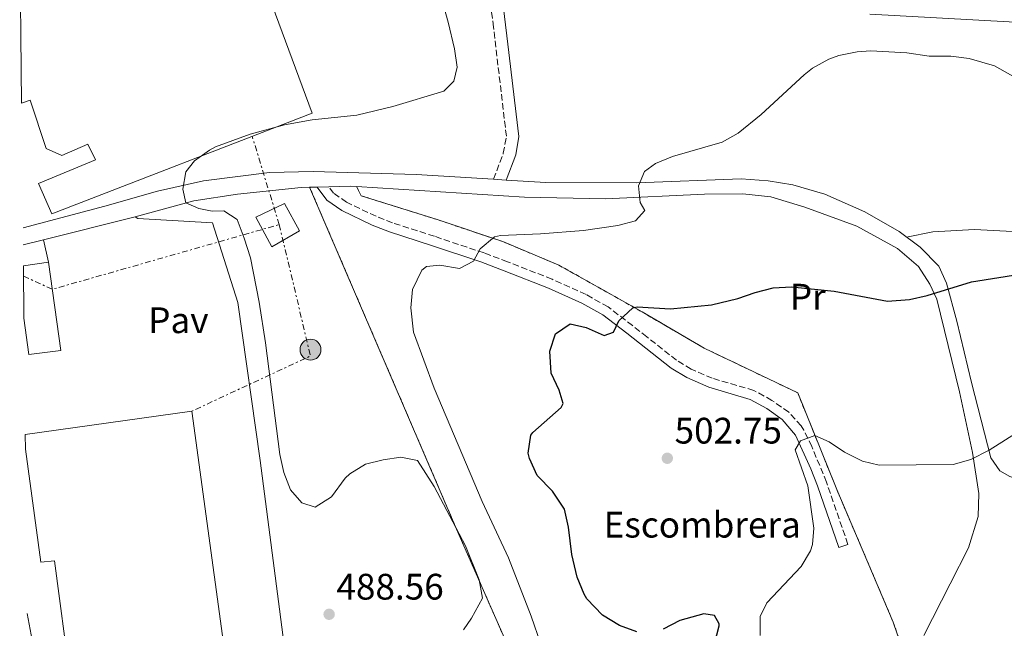
# Model space of a CAD drawing. Units: metres. Extents: x 576517 to 579944, y 4749679 to 4752030.
# Drawn here: x 576523 to 576791, y 4751221 to 4751386 of the extents above; entities that cross this region are included whole.
import ezdxf
from ezdxf.enums import TextEntityAlignment as Align

# ---------------------------------------------------------------- set-up
doc = ezdxf.new("R2010")
doc.units = ezdxf.units.M
doc.header["$MEASUREMENT"] = 0
for name, pattern in [('DGN Style 2', [1.7399219301090239, 1.043953158065414, -0.6959687720436097]), ('DGN Style 3', [2.435890702152634, 1.739921930109024, -0.6959687720436097]), ('DGN Style 7', [3.4798438602180486, 1.565929737098122, -0.6959687720436097, 0.5219765790327072, -0.6959687720436097])]:
    doc.linetypes.add(name, pattern=pattern)
for name, color, linetype, lineweight in [('Balsa-alberca', 142, 'Continuous', 0), ('Camino', 7, 'DGN Style 3', 0), ('Cota de punto acotado terreno', 7, 'Continuous', 0), ('Curva de nivel directora', 30, 'Continuous', 30), ('Curva de nivel intermedia', 30, 'Continuous', 0), ('Edificio', 1, 'Continuous', 13), ('Etiqueta de uso rústico', 92, 'Continuous', 0), ('Etiqueta de zona delimitada', 7, 'Continuous', 0), ('Invernadero', 7, 'Continuous', 0), ('Línea blanca (vial)', 7, 'Continuous', 13), ('Línea de cambio de uso (parcela vista)', 92, 'Continuous', 0), ('Línea de pavimento', 1, 'Continuous', 0), ('Línea eléctrica', 6, 'DGN Style 7', 0), ('Margen derecho', 7, 'Continuous', 0), ('Nave industrial', 1, 'Continuous', 13), ('Pavimento', 7, 'Continuous', 0), ('Poste tendido eléctrico', 7, 'Continuous', 0), ('Punto acotado terreno (símbolo)', 7, 'Continuous', 0), ('Tela metálica o alambrada', 7, 'DGN Style 2', 0), ('Transformador', 7, 'Continuous', 0), ('Zona delimitada', 6, 'Continuous', 0)]:
    doc.layers.add(name, color=color, linetype=linetype, lineweight=lineweight)
doc.styles.add('Style-Arial', font='arial.ttf')

# ---------------------------------------------------------------- blocks, each defined once
blk = doc.blocks.new('5PATER')
at = {"layer": 'Balsa-alberca', "linetype": 'Continuous', "lineweight": 0}
h = blk.add_hatch(color=51, dxfattribs=at)
edge = h.paths.add_edge_path()
edge.add_ellipse((0, 0), major_axis=(-0.1095731443231308, -0.1110710700762829), ratio=0.9994222409660317, start_angle=0, end_angle=360)
blk = doc.blocks.new('5PELE')
at = {"layer": 'Invernadero', "linetype": 'Continuous', "lineweight": 0}
h = blk.add_hatch(color=9, dxfattribs=at)
edge = h.paths.add_edge_path()
edge.add_arc((-2.000000476837158e-05, 0), 0.2850000000000001, 0, 360)
at = {"layer": 'Invernadero', "color": 252, "linetype": 'Continuous', "lineweight": 0}
blk.add_circle((-2.000000476837158e-05, 0), 0.2850000000000001, dxfattribs=at)

msp = doc.modelspace()

# ---------------------------------------------------------------- linework, layer by layer
at = {"layer": 'Camino', "color": 7, "linetype": 'DGN Style 3', "lineweight": 0}
for points in [[(576651.8399999985, 4751342.940000001, 494.1100000000006), (576654.4800000003, 4751349.99, 493.7499999999999), (576655.3200000008, 4751354.630000004, 493.300000000003), (576651.8099999971, 4751384.230000001, 491.5399999999936), (576648.1999999996, 4751414.040000001, 490.2799999999989)], [(576748.11, 4751243.720000001, 505.7599999999947), (576742.2899999995, 4751260.600000001, 504.8300000000017), (576738.3299999987, 4751270.270000001, 504.5099999999948), (576736.1000000002, 4751274.760000001, 504.3800000000048), (576735.4099999996, 4751275.910000003, 504.3399999999964), (576732.0199999989, 4751279.600000001, 504.1699999999984), (576727.469999998, 4751282.840000001, 503.7200000000012), (576722.5700000006, 4751285.540000001, 503.5399999999937), (576711.2499999995, 4751288.850000001, 502.9100000000037), (576705.5599999988, 4751291.350000001, 502.449999999997), (576701.5599999977, 4751293.740000002, 502.279999999999), (576693.510000001, 4751300.09, 501.679999999993), (576689.6000000017, 4751303.17, 501.0500000000028), (576682.9299999997, 4751308.25, 499.4700000000012), (576676.9599999996, 4751311.620000001, 498.2400000000052), (576667.7300000004, 4751315.760000001, 497.0899999999965), (576655.6200000005, 4751320.51, 496.0399999999936), (576649.2399999988, 4751322.930000001, 495.0800000000017), (576635.7699999998, 4751327.430000001, 493.6999999999972), (576624.3999999971, 4751331.100000001, 493.1900000000023), (576619.9200000024, 4751332.870000001, 492.8300000000019), (576611.9200000003, 4751336.670000001, 492.479999999996), (576608.3599999996, 4751339.17, 492.1399999999994), (576607.07, 4751340.890000001, 491.929999999993)]]:
    msp.add_polyline3d(points, dxfattribs=at)
at = {"layer": 'Curva de nivel directora', "color": 30, "linetype": 'Continuous', "lineweight": 30, "elevation": 500.0000000000006, "flags": 128}
for points in [[(576690.7599999995, 4751219.910000001), (576686.0799999991, 4751221.640000002), (576681.459999999, 4751224.439999999), (576677.1499999996, 4751228.900000001), (576676.440000001, 4751230.15), (576674.5900000003, 4751234.800000003), (576673.1100000006, 4751240.940000001), (576672.1999999987, 4751248.390000002), (576671.1199999991, 4751253.260000001), (576667.8400000001, 4751258.210000001), (576663.6799999982, 4751262.470000002), (576661.5599999991, 4751267.08), (576661.2799999998, 4751268.470000001), (576661.9799999994, 4751273.430000001), (576662.4800000001, 4751274.15), (576670.1800000003, 4751280.940000001), (576670.7599999993, 4751281.990000002), (576669.6799999997, 4751285.59), (576667.4800000002, 4751290.230000001), (576667.0800000001, 4751296.230000001), (576668.6200000001, 4751300.940000001), (576672.6799999992, 4751303.67), (576676.9999999999, 4751302.630000001), (576681.8799999993, 4751300.470000002), (576684.4400000008, 4751301.350000001), (576685.8800000001, 4751304.470000001), (576689.6799999999, 4751308.02), (576690.8400000001, 4751308.230000001), (576699.8799999993, 4751307.75), (576711.0399999993, 4751308.800000003), (576718.1699999997, 4751310.49), (576722.8999999992, 4751312.160000003), (576727.7999999988, 4751313.430000002), (576732.7899999999, 4751313.699999999), (576744.3300000002, 4751312.560000001), (576758.8399999987, 4751309.83), (576764.7999999999, 4751310.230000001), (576769.6700000004, 4751311.380000002), (576781.6800000002, 4751315.029999999), (576794.7999999983, 4751317.11)], [(576711.8399999996, 4751216.710000001), (576713.1499999994, 4751221.580000001), (576713.1200000005, 4751222.150000001), (576711.8799999999, 4751224.390000001), (576708.9599999984, 4751224.790000001), (576702.4000000004, 4751223.029999999), (576697.8799999986, 4751220.630000001)]]:
    msp.add_lwpolyline(points, dxfattribs=at)
at = {"layer": 'Curva de nivel intermedia', "color": 30, "linetype": 'Continuous', "lineweight": 0, "flags": 128}
for points, elevation in [([(576643.6799999999, 4751220.470000001), (576645.8400000014, 4751223.67), (576648.8400000011, 4751229.109999999), (576647.9400000002, 4751234.029999998), (576644.2200000009, 4751243.31), (576635.7000000004, 4751259.420000001), (576631.2000000009, 4751266.470000001), (576626.6400000012, 4751267.429999999), (576621.8800000002, 4751266.709999999), (576617.0000000009, 4751265.509999999), (576612.7800000008, 4751262.84), (576611.5200000001, 4751261.67), (576607.8000000009, 4751256.630000001), (576603.3600000017, 4751253.83), (576599.7200000007, 4751255.029999998), (576596.6800000009, 4751258.550000001), (576594.8700000005, 4751263.210000001), (576593.8100000009, 4751268.100000001), (576589.8500000001, 4751298.480000001), (576588.1300000013, 4751309.539999997), (576585.7599999999, 4751321.59), (576584.1200000013, 4751326.95), (576582.2000000014, 4751331.99), (576578.5600000002, 4751334.390000001), (576575.3600000016, 4751334.23), (576571.800000001, 4751334.949999999), (576568.2600000005, 4751336.51), (576567.4400000002, 4751340.229999999), (576568.2000000002, 4751344.949999999), (576570.6000000007, 4751347.909999999), (576574.6200000017, 4751350.890000001), (576576.2800000003, 4751351.749999999), (576585.6800000014, 4751355.150000001), (576595.0400000003, 4751357.750000001), (576602.5200000014, 4751359.109999999), (576614.7200000009, 4751360.390000001), (576624.4400000018, 4751362.739999999), (576638.3600000002, 4751366.869999998), (576641, 4751369.59), (576641.9200000009, 4751373.430000001), (576641.2100000001, 4751378.380000001), (576639.5200000004, 4751385.67), (576636.1800000009, 4751397.66)], 490.0000000000001), ([(576664.6799999995, 4751216.63), (576662.0800000001, 4751224.23), (576655.9199999998, 4751240.07), (576648.7600000005, 4751255.350000001), (576635.7300000016, 4751286.189999999), (576630.0400000009, 4751301.350000001), (576629.3600000015, 4751307.989999998), (576629.7999999995, 4751312.96), (576632.3400000009, 4751318.26), (576633.5999999993, 4751319.189999999), (576637.2400000005, 4751319.59), (576642.5600000002, 4751318.710000001), (576646.36, 4751320.710000001), (576648.1600000015, 4751323.99), (576652.1300000012, 4751327.27), (576653.6800000002, 4751327.67), (576664.6000000013, 4751328.069999999), (576676.250000001, 4751328.970000001), (576685.5600000005, 4751330.390000001), (576690.3600000017, 4751331.670000001), (576692.920000001, 4751334.470000001), (576691.6400000004, 4751336.63), (576691.2400000001, 4751341.109999999), (576692.8000000003, 4751345.029999998), (576695.8400000001, 4751347.189999999), (576700.4400000002, 4751349.149999999), (576713.9600000008, 4751353.03), (576718.3200000017, 4751355.439999999), (576724.5800000001, 4751360.529999999), (576736.2000000008, 4751371.340000001), (576738.520000001, 4751373.109999998), (576742.8799999995, 4751375.560000001), (576745.6800000002, 4751376.550000001), (576750.610000001, 4751377.599999999), (576754.3200000015, 4751377.829999999), (576764.1200000005, 4751377.269999999), (576770.2000000002, 4751376.390000001), (576776.0800000009, 4751376.390000001), (576781.0400000007, 4751375.8), (576787.9000000006, 4751373.810000001), (576803.4800000021, 4751364.949999998)], 495), ([(576724.2400000005, 4751218.949999998), (576724.2400000005, 4751224.149999999), (576726.0399999997, 4751227.830000001), (576735.4000000006, 4751237.67), (576737.9600000001, 4751241.949999998), (576738.520000001, 4751243.67), (576738.8800000009, 4751248.07), (576737.190000001, 4751259.590000001), (576733.76, 4751269.430000001), (576735.2400000019, 4751271.83), (576739.0799999997, 4751273.27), (576743.0000000002, 4751271.59), (576747.150000001, 4751268.810000001), (576752.0400000016, 4751266.339999998), (576756.5600000012, 4751265.27), (576776.6799999999, 4751265.429999999), (576781.49, 4751266.759999999), (576786.5199999993, 4751269.32), (576801.5599999997, 4751278.859999999)], 505.0000000000001)]:
    msp.add_lwpolyline(points, dxfattribs=dict(at, elevation=elevation))
at = {"layer": 'Edificio', "color": 1, "linetype": 'Continuous', "lineweight": 13, "extrusion": (-0.003554049755920516, 0.0007583481963348959, 0.9999933967973716), "elevation": 2046.543640552149, "flags": 128}
msp.add_lwpolyline([(576522.3688843119, 4751304.964225546), (576522.2088497817, 4751319.254228589), (576529.0688775377, 4751320.20423164), (576532.3889631915, 4751296.204224739), (576523.7089113892, 4751295.084224416), (576522.3688843119, 4751304.964225546)], close=True, dxfattribs=at)
at = {"layer": 'Edificio', "color": 51, "linetype": 'Continuous', "lineweight": 13, "extrusion": (-0.003554049755920516, 0.0007583481963348959, 0.9999933967973716), "elevation": 2046.543461905186, "flags": 128}
msp.add_lwpolyline([(576522.2088497817, 4751319.254228589), (576529.0688775377, 4751320.20423164), (576532.3889631915, 4751296.204224739), (576523.7089113892, 4751295.084224416), (576522.3688843119, 4751304.964225546)], dxfattribs=at)
at = {"layer": 'Línea blanca (vial)', "color": 7, "linetype": 'Continuous', "lineweight": 13, "extrusion": (-0.0488938561800645, 0.002967546182376119, 0.9987995717347393), "elevation": -13601.71527564159, "flags": 128}
msp.add_lwpolyline([(-4777550.554196928, 287424.8028895858), (-4777550.554196928, 287428.2734226884)], dxfattribs=at)
at = {"layer": 'Línea blanca (vial)', "color": 7, "linetype": 'Continuous', "lineweight": 13, "extrusion": (-0.04493655011014309, -0.0008987310362724547, 0.9989894387563479), "elevation": -29689.333273205, "flags": 128}
msp.add_lwpolyline([(-4738861.054638337, 670839.9257553152), (-4738861.054638337, 670837.923331783)], dxfattribs=at)
at = {"layer": 'Línea blanca (vial)', "color": 7, "linetype": 'Continuous', "lineweight": 13, "extrusion": (-0.04368091542419882, -0.001092022886125688, 0.9990449364837), "elevation": -29883.69760743434, "flags": 128}
msp.add_lwpolyline([(-4735446.117480729, 694530.950603975), (-4735446.117480729, 694527.746544052)], dxfattribs=at)
at = {"layer": 'Línea blanca (vial)', "color": 7, "linetype": 'Continuous', "lineweight": 13, "extrusion": (-0.04486567805280462, -0.0006095888950933978, 0.9989928424839895), "elevation": -28274.65740093705, "flags": 128}
msp.add_lwpolyline([(-4743068.701595654, 640488.2155947854), (-4743068.82278015, 640486.655526093), (-4743068.764443262, 640480.6381182802)], dxfattribs=at)
at = {"layer": 'Línea blanca (vial)', "color": 7, "linetype": 'Continuous', "lineweight": 13, "extrusion": (-0.01399282065005919, -0.003491177832230365, 0.9998960009158949), "elevation": -24166.86167412371, "flags": 128}
msp.add_lwpolyline([(576504.8685189814, 4751277.294326826), (576479.9757784731, 4751271.08428898)], dxfattribs=at)
at = {"layer": 'Línea blanca (vial)', "color": 7, "linetype": 'Continuous', "lineweight": 13, "extrusion": (-0.01525719612071971, -0.003821171643208132, 0.9998763006561396), "elevation": -26463.72950223414, "flags": 128}
msp.add_lwpolyline([(576469.9307143353, 4751260.065085929), (576464.3799871948, 4751258.675075781)], dxfattribs=at)
at = {"layer": 'Línea blanca (vial)', "color": 7, "linetype": 'Continuous', "lineweight": 13}
for points in [[(576523.9899999984, 4751329.730000001, 487.7400000000052), (576546.2399999973, 4751335.590000001, 488.199999999997), (576560.5599999981, 4751339.67, 488.7100000000065), (576572.9999999991, 4751342.470000001, 489.9100000000035), (576590.9200000007, 4751344.790000001, 490.779999999999), (576602.8399999987, 4751345.03, 491.5599999999977), (576630.8000000009, 4751344.230000002, 492.7599999999949), (576651.8399999985, 4751342.940000001, 493.7799999999989)], [(576655.3000000007, 4751342.730000001, 493.9499999999972), (576666.0799999987, 4751342.07, 494.4700000000013), (576690.7600000018, 4751341.99, 495.279999999999), (576719.079999997, 4751343.029999999, 496.6600000000037), (576726.3999999973, 4751342.550000002, 496.8399999999965), (576733.1599999988, 4751341.430000001, 497.2599999999948), (576741.8799999983, 4751338.87, 497.4100000000037), (576752.6799999987, 4751334.070000002, 498.0099999999949), (576761.9999999994, 4751328.710000001, 498.3999999999942), (576767.7199999992, 4751324.470000001, 498.9100000000035), (576772.8399999999, 4751319.350000001, 499.479999999996), (576774.9200000009, 4751314.710000002, 500.0200000000042), (576777.6799999991, 4751304.390000002, 500.9499999999972), (576781.6399999998, 4751287.670000001, 503.2899999999935), (576786.9200000016, 4751267.270000001, 505.6000000000057), (576789.3599999979, 4751263.67, 505.8999999999941), (576792.0799999981, 4751262.150000002, 506.0200000000041), (576794.359999998, 4751261.350000001, 506.0200000000041), (576797.0399999979, 4751261.32, 505.9900000000054)], [(576601.8700000009, 4751340.77, 491.8399999999965), (576599.5199999996, 4751340.710000002, 491.7400000000054), (576582.2399999971, 4751338.87, 490.600000000006), (576570.4399999998, 4751337.110000002, 490), (576554.4800000006, 4751332.710000002, 488.5599999999977)], [(576768.7600000007, 4751218.95, 506.1699999999983), (576775.9200000024, 4751233.029999999, 506.0800000000019), (576780.8399999996, 4751242.790000001, 505.929999999993), (576783.4799999994, 4751251.270000001, 505.8699999999955), (576783.6400000004, 4751257.51, 505.6600000000037), (576781.9200000014, 4751268.710000002, 505), (576778.4400000012, 4751285.189999999, 503.4100000000035), (576772.2800000011, 4751310.310000001, 500.1699999999983), (576770.3999999991, 4751314.390000001, 499.570000000007), (576767.2399999986, 4751319.27, 499.2700000000042), (576761.6000000014, 4751324.150000001, 498.850000000006), (576750.5199999994, 4751330.230000001, 498.3399999999967), (576736.3599999995, 4751335.350000001, 497.679999999993), (576727.1999999997, 4751338.15, 497.0800000000019), (576719.5199999998, 4751338.95, 496.9600000000065), (576709.1599999996, 4751338.87, 496.779999999999), (576682.2800000015, 4751337.590000002, 495.5500000000029), (576660.2399999984, 4751338.070000002, 494.3800000000046), (576614.6400000005, 4751340.930000001, 492.4100000000035)]]:
    msp.add_polyline3d(points, dxfattribs=at)
at = {"layer": 'Línea de cambio de uso (parcela vista)', "color": 92, "linetype": 'Continuous', "lineweight": 0}
for points in [[(576754.04, 4751387.83, 492.7899999999936), (576791.8799999999, 4751385.75, 492.9700000000012), (576826.6600000003, 4751383.199999999, 492.7899999999936), (576844.3600000005, 4751381.91, 492.6999999999971), (576898.2800000003, 4751379.82, 491.1999999999971), (576902.7599999999, 4751380.060000001, 491.1999999999971), (576903.3600000005, 4751381.980000001, 491.1999999999971), (576904.9600000001, 4751396.060000001, 490.929999999993), (576907.8399999999, 4751445.26, 489.8500000000058), (576908.9699999997, 4751473.060000001, 489.7799999999989)], [(576764, 4751327.220000001, 498.179999999993), (576771.1600000003, 4751328.630000001, 498.1199999999953), (576782.4800000004, 4751329.27, 498.1199999999953), (576796.2800000003, 4751328.550000001, 498), (576804.4000000004, 4751327.75, 497.9400000000023), (576817.6399999997, 4751325.51, 497.8500000000058), (576826.6600000003, 4751323.600000001, 497.7299999999959), (576831.6799999997, 4751322.550000001, 497.6699999999983), (576841, 4751319.51, 497.6100000000006), (576874.3600000005, 4751306.470000001, 496.5), (576920.8399999999, 4751290.699999999, 495.3000000000029), (576995.8799999999, 4751271.74, 492.6399999999995)]]:
    msp.add_polyline3d(points, dxfattribs=at)
at = {"layer": 'Línea de pavimento', "color": 1, "linetype": 'Continuous', "lineweight": 0, "elevation": 488.4499999999971, "flags": 128}
msp.add_lwpolyline([(576529.5899999999, 4751326.5), (576530.9600000001, 4751320.390000001)], dxfattribs=at)
at = {"layer": 'Línea de pavimento', "color": 1, "linetype": 'Continuous', "lineweight": 0}
msp.add_polyline3d([(576525.1600000003, 4751224.949999999, 488.320000000007), (576531.3600000005, 4751191.59, 488.2700000000041), (576532.04, 4751185.83, 488.3000000000029), (576533.6399999997, 4751179.350000001, 488.3300000000018), (576536.6799999997, 4751173.91, 488.4799999999959), (576540.3200000003, 4751168.630000001, 488.4499999999971), (576543.2400000002, 4751164.550000001, 488.4199999999983), (576546.7999999998, 4751160.390000001, 488.4499999999971), (576561.7999999998, 4751163.189999999, 488.5099999999948), (576589.3600000005, 4751169.27, 488.570000000007), (576599.2400000002, 4751170.470000001, 488.5099999999948), (576600.7599999999, 4751181.189999999, 488.4199999999983), (576595.7999999998, 4751210.07, 488.4199999999983), (576588.4000000004, 4751266.550000001, 488.6000000000058), (576582.3600000005, 4751309.430000001, 488.6600000000035), (576575.4400000004, 4751331.109999999, 488.4499999999971), (576555.2000000002, 4751332.230000001, 488.6000000000058), (576554.4800000004, 4751332.710000001, 488.6000000000058)], dxfattribs=at)
at = {"layer": 'Línea eléctrica', "color": 6, "linetype": 'DGN Style 7', "lineweight": 0, "extrusion": (-0.01015156531904233, 0.03318301568745437, 0.9993977352343058), "elevation": 152300.7749111516, "flags": 128}
msp.add_lwpolyline([(-1941337.434305151, -4372140.943086501), (-1941337.434305151, -4372166.01433298)], dxfattribs=at)
at = {"layer": 'Línea eléctrica', "color": 6, "linetype": 'DGN Style 7', "lineweight": 0, "extrusion": (-0.04131662706430959, -0.009773167866972986, 0.9990983042313067), "elevation": -69767.97704237167, "flags": 128}
msp.add_lwpolyline([(-4491011.60983077, 1653280.617040646), (-4491006.35789673, 1653287.447515654), (-4491009.261964267, 1653351.512660561)], dxfattribs=at)
at = {"layer": 'Línea eléctrica', "color": 6, "linetype": 'DGN Style 7', "lineweight": 0, "extrusion": (-0.07212880709552988, -0.01242439246117747, 0.9973179381014594), "elevation": -100131.8014361902, "flags": 128}
msp.add_lwpolyline([(-4584494.509873819, 1371126.069099533), (-4584457.885100518, 1371128.391787777), (-4584448.579028652, 1371093.961350275)], dxfattribs=at)
at = {"layer": 'Margen derecho', "color": 7, "linetype": 'Continuous', "lineweight": 0}
for points in [[(576652.6099999995, 4751428.310000001, 489.8800000000046), (576651.6299999983, 4751425.160000001, 489.8800000000046), (576651.1900000002, 4751420.760000001, 490.020000000004), (576651.3700000013, 4751415.76, 490.2200000000013), (576655.7099999997, 4751379.670000001, 491.7700000000041), (576658.6800000003, 4751354.529999999, 493.300000000003), (576657.8799999978, 4751349.600000001, 493.7200000000013), (576655.3000000007, 4751342.730000001, 494.1100000000006)], [(576603.8700000015, 4751340.810000001, 491.929999999993), (576606.52, 4751337.27, 492.1399999999994), (576610.6099999984, 4751334.410000001, 492.479999999996), (576618.8799999984, 4751330.470000003, 492.8300000000019), (576623.5199999987, 4751328.640000002, 493.1900000000023), (576634.9600000005, 4751324.949999999, 493.6999999999972), (576648.3599999984, 4751320.470000003, 495.0800000000017), (576654.6799999992, 4751318.070000002, 496.0399999999936), (576666.719999998, 4751313.350000001, 497.0899999999965), (576675.7800000017, 4751309.290000002, 498.2400000000052), (576681.4899999981, 4751306.060000002, 499.4700000000012), (576687.9999999992, 4751301.110000002, 501.0500000000028), (576700.0799999981, 4751291.590000002, 502.279999999999), (576704.3599999985, 4751289.020000001, 502.449999999997), (576710.36, 4751286.390000001, 502.9100000000037), (576721.5599999982, 4751283.110000002, 503.5399999999937), (576726.0799999977, 4751280.630000004, 503.7200000000012), (576730.2399999974, 4751277.670000001, 504.1699999999984), (576733.8799999985, 4751273.350000001, 504.3800000000048), (576738.0699999994, 4751264.240000002, 504.6600000000037), (576739.8700000009, 4751259.600000001, 504.8399999999965), (576745.64, 4751242.869999999, 505.7599999999947), (576748.11, 4751243.720000001, 505.7599999999947)]]:
    msp.add_polyline3d(points, dxfattribs=at)
at = {"layer": 'Nave industrial', "color": 1, "linetype": 'Continuous', "lineweight": 13, "extrusion": (-0.002602130855666917, -0.000364171751416758, 0.999996548141015), "elevation": -2733.35381380925, "flags": 128}
msp.add_lwpolyline([(576523.9517192476, 4751272.899649199), (576569.1818783744, 4751279.229649618)], dxfattribs=at)
at = {"layer": 'Nave industrial', "color": 1, "linetype": 'Continuous', "lineweight": 13}
for points in [[(576523.6100000005, 4751363.640000001, 492.8500000000058), (576523.0899999999, 4751409.699999999, 491.6399999999995), (576523.6399999997, 4751410.630000001, 491.6199999999953), (576527.9600000001, 4751400.230000001, 493.0599999999977), (576553.3600000005, 4751408.949999999, 493.2100000000065), (576551.6399999997, 4751413.109999999, 493.179999999993), (576561.9600000001, 4751416.630000001, 493.179999999993), (576565.2800000003, 4751408.550000001, 493.4799999999959), (576582.6399999997, 4751414.789999999, 493.3600000000006), (576602.5599999996, 4751360.869999999, 493.9900000000052), (576531.8399999999, 4751333.51, 491.8600000000006), (576528.1600000003, 4751341.83, 491.9199999999983), (576543.6799999997, 4751348.230000001, 493.1499999999942), (576541.5999999996, 4751352.470000001, 493.8999999999942), (576534.5199999996, 4751349.430000001, 495.6699999999983), (576530.2400000002, 4751351.27, 494.7700000000041), (576525.9199999999, 4751364.390000001, 493.179999999993)], [(576524.6600000003, 4751269.550000001, 497.1199999999953), (576524.6100000005, 4751273.58, 497.1199999999953), (576569.8399999999, 4751279.91, 497.2400000000052), (576581.9600000001, 4751190.949999999, 491.9600000000065), (576588.2000000002, 4751191.430000001, 491.1499999999942), (576589.3600000005, 4751181.51, 491.3000000000029), (576570.5999999996, 4751178.550000001, 496.7299999999959), (576571.7999999998, 4751168.869999999, 496.2200000000012), (576556.5199999996, 4751166.869999999, 496.2200000000012), (576554.5999999996, 4751176.550000001, 498.1399999999995), (576541.04, 4751175.109999999, 497.3600000000006), (576532.5199999996, 4751239.27, 497.5099999999948), (576528.8399999999, 4751238.869999999, 497.1499999999942)]]:
    msp.add_polyline3d(points, close=True, dxfattribs=at)
for points in [[(576523.0899999999, 4751409.699999999, 491.6399999999995), (576523.6399999997, 4751410.630000001, 491.6199999999953), (576527.9600000001, 4751400.230000001, 493.0599999999977), (576553.3600000005, 4751408.949999999, 493.2100000000065), (576551.6399999997, 4751413.109999999, 493.179999999993), (576561.9600000001, 4751416.630000001, 493.179999999993), (576565.2800000003, 4751408.550000001, 493.4799999999959), (576582.6399999997, 4751414.789999999, 493.3600000000006), (576602.5599999996, 4751360.869999999, 493.9900000000052), (576531.8399999999, 4751333.51, 491.8600000000006), (576528.1600000003, 4751341.83, 491.9199999999983), (576543.6799999997, 4751348.230000001, 493.1499999999942), (576541.5999999996, 4751352.470000001, 493.8999999999942), (576534.5199999996, 4751349.430000001, 495.6699999999983), (576530.2400000002, 4751351.27, 494.7700000000041), (576525.9199999999, 4751364.390000001, 493.179999999993), (576523.6100000005, 4751363.640000001, 492.8500000000058)], [(576569.8399999999, 4751279.91, 497.2400000000052), (576581.9600000001, 4751190.949999999, 491.9600000000065), (576588.2000000002, 4751191.430000001, 491.1499999999942), (576589.3600000005, 4751181.51, 491.3000000000029), (576570.5999999996, 4751178.550000001, 496.7299999999959), (576571.7999999998, 4751168.869999999, 496.2200000000012), (576556.5199999996, 4751166.869999999, 496.2200000000012), (576554.5999999996, 4751176.550000001, 498.1399999999995), (576541.04, 4751175.109999999, 497.3600000000006), (576532.5199999996, 4751239.27, 497.5099999999948), (576528.8399999999, 4751238.869999999, 497.1499999999942), (576524.6600000003, 4751269.550000001, 497.1199999999953)]]:
    msp.add_polyline3d(points, dxfattribs=at)
at = {"layer": 'Tela metálica o alambrada', "color": 7, "linetype": 'DGN Style 2', "lineweight": 0}
msp.add_polyline3d([(576614.6399999997, 4751340.930000001, 492.4100000000035), (576615.8399999999, 4751338.470000001, 492.4700000000012), (576636.4800000004, 4751331.99, 493.3099999999977), (576654.3200000003, 4751325.99, 495.1399999999995), (576669.5999999996, 4751319.59, 497.1499999999942), (576692.2000000002, 4751306.869999999, 500.75), (576709.04, 4751297.029999999, 502.9100000000035), (576734.4800000004, 4751284.869999999, 504.6199999999953), (576745.0800000001, 4751258.630000001, 505.8800000000047), (576760.4400000004, 4751222.550000001, 506.5099999999948), (576762.5999999996, 4751216.230000001, 506.4799999999959), (576746.2400000002, 4751203.109999999, 506.7200000000012), (576737.5199999996, 4751197.51, 506.4799999999959), (576724.1600000003, 4751191.91, 505.7299999999959), (576704.2400000002, 4751181.430000001, 504.7400000000052), (576679.7199999997, 4751168.550000001, 504.1699999999983), (576671.4800000004, 4751180.789999999, 502.7899999999936), (576667.4400000004, 4751189.51, 497.0899999999965), (576659.7599999999, 4751206.869999999, 491.9900000000052), (576641.7999999998, 4751247.83, 490.1600000000035), (576601.8700000001, 4751340.77, 491.8399999999965)], dxfattribs=at)
at = {"layer": 'Transformador', "color": 7, "linetype": 'Continuous', "lineweight": 0}
msp.add_polyline3d([(576599.0800000001, 4751328.890000001, 491.3300000000018), (576591.5899999999, 4751324.57, 490.5800000000018), (576587.2699999996, 4751332.630000001, 490.4499999999971), (576595.04, 4751336.369999999, 491.2200000000012)], close=True, dxfattribs=at)
at = {"layer": 'Zona delimitada', "color": 6, "linetype": 'Continuous', "lineweight": 0}
msp.add_polyline3d([(576704.2400000002, 4751181.430000001, 504.7400000000052), (576679.7199999997, 4751168.550000001, 504.1699999999983), (576671.4800000004, 4751180.789999999, 502.7899999999936), (576667.4400000004, 4751189.51, 497.0899999999965), (576659.7599999999, 4751206.869999999, 491.9900000000052), (576641.7999999998, 4751247.83, 490.1600000000035), (576601.8700000001, 4751340.77, 491.8399999999965), (576603.8700000001, 4751340.810000001, 491.929999999993), (576607.0700000003, 4751340.890000001, 492.070000000007), (576613.0800000001, 4751341.029999999, 492.3399999999965), (576614.6399999997, 4751340.930000001, 492.4100000000035), (576615.8399999999, 4751338.470000001, 492.4700000000012), (576636.4800000004, 4751331.99, 493.3099999999977), (576654.3200000003, 4751325.99, 495.1399999999995), (576669.5999999996, 4751319.59, 497.1499999999942), (576692.2000000002, 4751306.869999999, 500.75), (576709.04, 4751297.029999999, 502.9100000000035), (576734.4800000004, 4751284.869999999, 504.6199999999953), (576745.0800000001, 4751258.630000001, 505.8800000000047), (576760.4400000004, 4751222.550000001, 506.5099999999948), (576762.5999999996, 4751216.230000001, 506.4799999999959), (576746.2400000002, 4751203.109999999, 506.7200000000012), (576737.5199999996, 4751197.51, 506.4799999999959), (576724.1600000003, 4751191.91, 505.7299999999959)], close=True, dxfattribs=at)

# ---------------------------------------------------------------- block references
at = {"layer": 'Poste tendido eléctrico', "color": 7, "linetype": 'Continuous', "lineweight": 0, "xscale": 10, "yscale": 10, "zscale": 10}
msp.add_blockref('5PELE', (576602.1000000016, 4751296.630000001, 491.2599999999948), dxfattribs=at)
at = {"layer": 'Punto acotado terreno (símbolo)', "color": 7, "linetype": 'Continuous', "lineweight": 0, "xscale": 10, "yscale": 10, "zscale": 10}
for p in [(576699.0399999986, 4751267.109999999, 502.7500000000005), (576607.1599999993, 4751224.710000004, 488.5599999999982)]:
    msp.add_blockref('5PATER', p, dxfattribs=at)

# ---------------------------------------------------------------- texts
at = {"layer": 'Cota de punto acotado terreno', "color": 7, "linetype": 'Continuous', "lineweight": 0, "style": 'Style-Arial'}
for s, p in [('502.75', (576701.0199999996, 4751271.109999999, 502.75)), ('488.56', (576609.14, 4751228.710000001, 488.5599999999977))]:
    msp.add_text(s, height=7.000000000000002, dxfattribs=at).set_placement(p)
at = {"layer": 'Etiqueta de uso rústico', "color": 92, "linetype": 'Continuous', "lineweight": 0, "style": 'Style-Arial'}
msp.add_text('Pr', height=7.000000000000002, dxfattribs=at).set_placement((576737.2054566103, 4751311.02001, 500.3000000000029), align=Align.MIDDLE_CENTER)
at = {"layer": 'Etiqueta de zona delimitada', "color": 7, "linetype": 'Continuous', "lineweight": 0, "style": 'Style-Arial'}
msp.add_text('Escombrera', height=7.000000000000002, dxfattribs=at).set_placement((576708.5391367112, 4751249.060010002, 501.5800000000018), align=Align.MIDDLE_CENTER)
at = {"layer": 'Pavimento', "color": 7, "linetype": 'Continuous', "lineweight": 0, "style": 'Style-Arial'}
msp.add_text('Pav', height=7.000000000000002, dxfattribs=at).set_placement((576566.2057062559, 4751304.62001, 488.5899999999965), align=Align.MIDDLE_CENTER)

doc.saveas('drawing.dxf')
